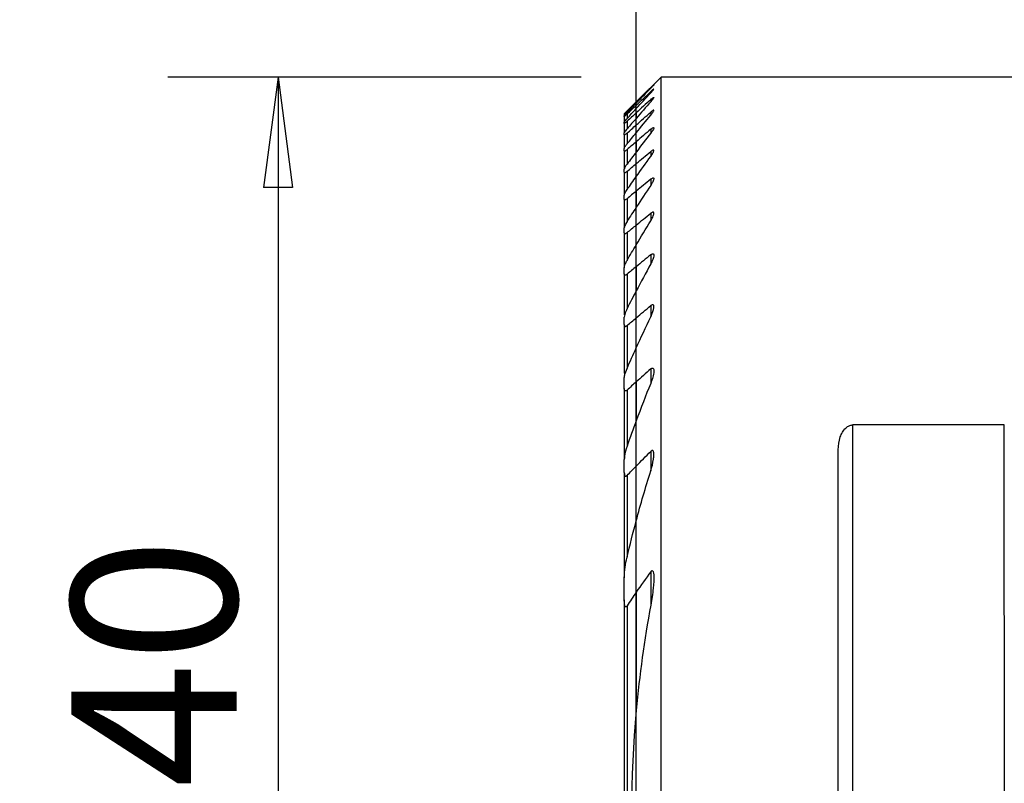
# Model space of a CAD drawing. Units: millimetres. Extents: x -16.8 to 53.1, y -34.3 to 53.7.
# Drawn here: x -16.8 to 10, y 0.8 to 21.6 of the extents above; entities that cross this region are included whole.
import ezdxf

# ---------------------------------------------------------------- set-up
doc = ezdxf.new("R2010")
doc.units = ezdxf.units.MM
doc.layers.get('0').update_dxf_attribs({"linetype": 'CONTINUOUS'})
for name, color, linetype in [('1', 4, 'CONTINUOUS'), ('2', 7, 'CONTINUOUS'), ('SK1', 4, 'CONTINUOUS'), ('SK2', 7, 'CONTINUOUS')]:
    doc.layers.add(name, color=color, linetype=linetype)
doc.styles.add('DEFAULT', font='simplex.shx')
doc.dimstyles.get("Standard").update_dxf_attribs({"dimtxt": 0.18, "dimasz": 0.18, "dimexe": 0.18, "dimexo": 0.0625, "dimgap": 0.09, "dimtad": 1, "dimzin": 0, "dimdsep": 52, "dimtxsty": 'Standard', "dimcen": 0.09, "dimadec": 0, "dimazin": 0, "dimtfac": 1, "dimtdec": 4, "dimtofl": 0, "dimtmove": 0, "dimatfit": 3, "dimfxl": 1, "dimtolj": 1, "dimtzin": 0, "dimarcsym": 0})

# ---------------------------------------------------------------- blocks, each defined once
blk = doc.blocks.new('DimnDraft3D2')
at = {"layer": 'SK2'}
for p, q in [((-1.5, 20), (-12.75, 20)), ((-9.75, 20), (-10.144957, 16.999999)), ((-9.75, 20), (-9.75, -20)), ((-9.75, 20), (-9.355043, 17.000001)), ((-9.355043, 17.000001), (-10.144957, 16.999999)), ((-10.144957, -17.000001), (-9.355043, -16.999999)), ((-9.75, -20), (-10.144957, -17.000001)), ((-9.75, -20), (-9.355043, -16.999999)), ((-1.5, -20), (-12.75, -20))]:
    blk.add_line(p, q, dxfattribs=at)
at = {"layer": 'SK2', "insert": (-10.875, -3.896053), "char_height": 4.5, "attachment_point": 7, "rotation": 90, "line_spacing_factor": 1.084337, "style": 'DEFAULT'}
blk.add_mtext('\\W01.000;\\fsimplex.shx,bigfont.shx;%%c40 ', dxfattribs=at)
blk = doc.blocks.new('_CLOSED')
at = {"lineweight": -2}
for p, q in [((-1, 0.166667), (0, 0)), ((-1, 0.166667), (-1, -0.166667)), ((0, 0), (-1, -0.166667)), ((0, 0), (-1, 0))]:
    blk.add_line(p, q, dxfattribs=at)
blk = doc.blocks.new('DimnDraft3D3')
at = {"layer": '2'}
for p, q in [((0, 1.5), (0, 49.625)), ((32, 28.375), (32, 49.625)), ((0, 46.625), (2.999999, 47.019957)), ((2.999999, 47.019957), (3.000001, 46.230043)), ((32, 46.625), (28.999999, 47.019957)), ((29.000001, 46.230043), (28.999999, 47.019957)), ((32, 46.625), (0, 46.625)), ((0, 46.625), (3.000001, 46.230043)), ((32, 46.625), (29.000001, 46.230043))]:
    blk.add_line(p, q, dxfattribs=at)
at = {"layer": '2', "insert": (14.496053, 47.75), "char_height": 4.5, "attachment_point": 7, "line_spacing_factor": 1.084337, "style": 'DEFAULT'}
blk.add_mtext('\\W01.000;\\fsimplex.shx,bigfont.shx;32 ', dxfattribs=at)

msp = doc.modelspace()

# ---------------------------------------------------------------- linework, layer by layer
at = {"layer": '1'}
for p, q in [((0.6755, 20), (0, 19.3245)), ((11.4509, 20), (0.6755, 20)), ((0.6755, -20), (0.6755, 20)), ((0.3945, 19.7098), (0.3945, 19.6986)), ((0.3945, 19.6066), (0.3945, 19.5727)), ((0, 19.3209), (0, 19.3245)), ((0, 19.3209), (0, 19.2916)), ((0.3945, 19.3871), (0.3945, 19.3301)), ((0, 19.2333), (0, 19.2917)), ((0, 19.1454), (0, 19.2333)), ((0, 19.0275), (0, 19.1454)), ((0.3945, 19.0474), (0.3945, 18.966)), ((0, 19.0275), (0, 18.8791)), ((0, 18.6995), (0, 18.8791)), ((0, 18.4876), (0, 18.6995)), ((0.3945, 18.5807), (0.3945, 18.4734)), ((0, 18.2427), (0, 18.4877)), ((0, 18.2427), (0, 17.963)), ((0, 17.6471), (0, 17.9631)), ((0.3945, 17.9774), (0.3945, 17.8417)), ((0, 17.293), (0, 17.6471)), ((0, 16.8981), (0, 17.293)), ((0.3945, 17.2229), (0.3945, 17.0553)), ((0, 16.8981), (0, 16.4596)), ((0, 15.9741), (0, 16.4597)), ((0.3945, 16.2963), (0.3945, 16.0917)), ((0, 15.4368), (0, 15.9741)), ((0, 14.8424), (0, 15.4369)), ((0.3945, 15.1661), (0.3945, 14.9165)), ((0, 14.8424), (0, 14.1835)), ((0, 13.4507), (0, 14.1835)), ((0.3945, 13.7823), (0.3945, 13.4744)), ((0, 12.6311), (0, 13.4507)), ((0, 11.7067), (0, 12.6312)), ((0.3945, 12.0579), (0.3945, 11.6668)), ((0, 11.7067), (0, 10.6498)), ((0, 9.4165), (0, 10.6499)), ((5.9, -10.5357), (5.9, 10.5357)), ((10.0189, 10.5357), (5.9, 10.5357)), ((10.0256, -10.0948), (10.0189, 10.5357)), ((0.3945, 9.8151), (0.3945, 9.2829)), ((5.5, -9.861), (5.5, 9.861)), ((0, 7.9243), (0, 9.4165)), ((0, 5.983), (0, 7.9244)), ((0.3945, 6.5404), (0.3945, 5.6334)), ((0, 5.983), (0, 2.7696)), ((0, -2.7697), (0, 2.7697)), ((0, -2.7697), (0, 2.7697))]:
    msp.add_line(p, q, dxfattribs=at)
for points in [[(0.3945, 19.7098), (0.2628, 19.5804), (0.1313, 19.4508), (0, 19.3209)], [(0.3945, 19.6986), (0.2628, 19.5633), (0.1313, 19.4277), (0, 19.2917)], [(0, 19.2333), (0.1314, 19.3579), (0.2629, 19.4824), (0.3945, 19.6066)], [(0, 19.1454), (0.1312, 19.2882), (0.2627, 19.4307), (0.3945, 19.5728)], [(0.3945, 19.3871), (0.2629, 19.2674), (0.1314, 19.1475), (0, 19.0275)], [(0.3945, 19.3301), (0.2626, 19.1802), (0.1311, 19.0299), (0, 18.8791)], [(0, 18.6995), (0.1314, 18.8156), (0.2629, 18.9315), (0.3945, 19.0474)], [(0, 18.4877), (0.131, 18.6477), (0.2625, 18.8071), (0.3945, 18.966)], [(0.3945, 18.5807), (0.263, 18.4681), (0.1315, 18.3554), (0, 18.2427)], [(0.3945, 18.4735), (0.2624, 18.304), (0.1309, 18.1338), (0, 17.9631)], [(0, 17.6471), (0.1315, 17.7572), (0.263, 17.8673), (0.3945, 17.9774)], [(0, 17.293), (0.1307, 17.4766), (0.2622, 17.6596), (0.3945, 17.8417)], [(0.3945, 17.2229), (0.263, 17.1146), (0.1315, 17.0064), (0, 16.8981)], [(0.3945, 17.0554), (0.262, 16.8577), (0.1305, 16.6592), (0, 16.4597)], [(0, 15.9741), (0.1315, 16.0815), (0.263, 16.1889), (0.3945, 16.2963)], [(0, 15.4369), (0.1301, 15.6563), (0.2616, 15.8746), (0.3945, 16.0917)], [(0.3945, 15.1661), (0.263, 15.0582), (0.1315, 14.9503), (0, 14.8424)], [(0.3945, 14.9165), (0.2611, 14.6735), (0.1296, 14.4292), (0, 14.1835)], [(0, 13.4507), (0.1315, 13.5613), (0.263, 13.6718), (0.3945, 13.7823)], [(0, 12.6312), (0.1287, 12.914), (0.2602, 13.1951), (0.3945, 13.4744)], [(0.3945, 12.0579), (0.2629, 11.941), (0.1314, 11.8239), (0, 11.7067)], [(0.3945, 11.667), (0.2586, 11.3303), (0.1269, 10.9913), (0, 10.6499)], [(0, 9.4165), (0.1311, 9.5499), (0.2626, 9.6828), (0.3945, 9.8151)], [(0, 7.9244), (0.1226, 8.3807), (0.2543, 8.8337), (0.3945, 9.2832)], [(0.3945, 6.5404), (0.2607, 6.3568), (0.1291, 6.1711), (0, 5.983)], [(0.3945, 5.6334), (0.2193, 4.6809), (0.0873, 3.7264), (0, 2.7697)], [(0, 2.7697), (-0.1677, 0.9312), (-0.1692, -0.9152), (0, -2.7697)]]:
    msp.add_open_spline(points, degree=3, dxfattribs=at)
for points, knots in [([(0.3945, 19.7098), (0.4134, 19.7284), (0.4317, 19.7462), (0.455, 19.7685), (0.4625, 19.7756), (0.4739, 19.7859), (0.4777, 19.7891), (0.4801, 19.7904), (0.4794, 19.7891), (0.4747, 19.7833), (0.4708, 19.779), (0.4589, 19.7659), (0.4495, 19.7558), (0.4258, 19.7309), (0.4105, 19.715), (0.3945, 19.6986)], [0, 0, 0, 0, 0.2157445, 0.2157445, 0.3387016, 0.3387016, 0.4632158, 0.4632158, 0.569271, 0.569271, 0.6701037, 0.6701037, 0.8160473, 0.8160473, 1, 1, 1, 1]), ([(0.4773, 19.6767), (0.4772, 19.6767), (0.4772, 19.6767), (0.4749, 19.6759), (0.471, 19.6734), (0.4607, 19.6657), (0.4541, 19.6603), (0.4354, 19.6443), (0.422, 19.6323), (0.4036, 19.6152), (0.3991, 19.6109), (0.3945, 19.6066)], [0, 0, 0, 0, 0.0026772, 0.0026772, 0.2452185, 0.2452185, 0.4939632, 0.4939632, 0.8789389, 0.8789389, 1, 1, 1, 1]), ([(0.3945, 19.5728), (0.4126, 19.5923), (0.4297, 19.6113), (0.4535, 19.6389), (0.4619, 19.6491), (0.4732, 19.6639), (0.4769, 19.6693), (0.4792, 19.674), (0.4795, 19.675), (0.4795, 19.6758)], [0, 0, 0, 0, 0.4132842, 0.4132842, 0.6885376, 0.6885376, 0.911485, 0.911485, 1, 1, 1, 1]), ([(0.3945, 19.3871), (0.4091, 19.4004), (0.4234, 19.4129), (0.4455, 19.4307), (0.4542, 19.4373), (0.4683, 19.4463), (0.4737, 19.4488), (0.4792, 19.4488), (0.48, 19.4469), (0.4785, 19.4403), (0.4762, 19.4355), (0.4677, 19.421), (0.4599, 19.41), (0.4379, 19.381), (0.4219, 19.3616), (0.4014, 19.3379), (0.398, 19.334), (0.3945, 19.3301)], [0, 0, 0, 0, 0.1583405, 0.1583405, 0.2769398, 0.2769398, 0.3970228, 0.3970228, 0.4980846, 0.4980846, 0.5971931, 0.5971931, 0.7468367, 0.7468367, 0.9592227, 0.9592227, 1, 1, 1, 1]), ([(0.3945, 18.966), (0.4154, 18.9912), (0.4347, 19.0161), (0.4589, 19.0512), (0.4666, 19.0635), (0.4761, 19.0818), (0.4788, 19.0888), (0.4799, 19.0977), (0.4788, 19.1004), (0.4735, 19.1021), (0.469, 19.1011), (0.4579, 19.096), (0.4512, 19.0919), (0.4331, 19.0795), (0.4208, 19.0698), (0.4036, 19.0553), (0.3991, 19.0514), (0.3945, 19.0474)], [0, 0, 0, 0, 0.2548706, 0.2548706, 0.4044427, 0.4044427, 0.5231658, 0.5231658, 0.6215312, 0.6215312, 0.7202122, 0.7202122, 0.81493, 0.81493, 0.9523026, 0.9523026, 1, 1, 1, 1]), ([(0.3945, 18.5807), (0.4073, 18.5917), (0.42, 18.6017), (0.4408, 18.6162), (0.4494, 18.6214), (0.4639, 18.6278), (0.4698, 18.629), (0.477, 18.627), (0.4789, 18.6244), (0.48, 18.6155), (0.4784, 18.6083), (0.4709, 18.5883), (0.4635, 18.5741), (0.4411, 18.5368), (0.4239, 18.512), (0.4016, 18.4825), (0.3981, 18.478), (0.3945, 18.4735)], [0, 0, 0, 0, 0.1309746, 0.1309746, 0.235962, 0.235962, 0.3420438, 0.3420438, 0.4334996, 0.4334996, 0.5500511, 0.5500511, 0.7139378, 0.7139378, 0.9566138, 0.9566138, 1, 1, 1, 1]), ([(0.3945, 17.8417), (0.4183, 17.8744), (0.4396, 17.9074), (0.4636, 17.9524), (0.4704, 17.9672), (0.4781, 17.9902), (0.48, 17.9994), (0.479, 18.0115), (0.4772, 18.0154), (0.4703, 18.0196), (0.4651, 18.0198), (0.4528, 18.0165), (0.4458, 18.0133), (0.4279, 18.0031), (0.4163, 17.9948), (0.4012, 17.9829), (0.3979, 17.9802), (0.3945, 17.9774)], [0, 0, 0, 0, 0.2993636, 0.2993636, 0.4539158, 0.4539158, 0.5762078, 0.5762078, 0.669693, 0.669693, 0.7638651, 0.7638651, 0.8491504, 0.8491504, 0.9671462, 0.9671462, 1, 1, 1, 1]), ([(0.3945, 17.2229), (0.4055, 17.2319), (0.4165, 17.24), (0.4355, 17.2517), (0.444, 17.2558), (0.4585, 17.2602), (0.4647, 17.2605), (0.4732, 17.2571), (0.476, 17.254), (0.4799, 17.2437), (0.48, 17.2354), (0.4763, 17.212), (0.4707, 17.1952), (0.4514, 17.1498), (0.4348, 17.1191), (0.409, 17.0774), (0.4019, 17.0664), (0.3945, 17.0554)], [0, 0, 0, 0, 0.1043187, 0.1043187, 0.1934451, 0.1934451, 0.2833437, 0.2833437, 0.3626087, 0.3626087, 0.4738042, 0.4738042, 0.640921, 0.640921, 0.9062699, 0.9062699, 1, 1, 1, 1]), ([(0.3945, 16.0917), (0.4221, 16.1369), (0.4461, 16.183), (0.4686, 16.2422), (0.4738, 16.259), (0.4799, 16.2896), (0.4807, 16.3038), (0.4758, 16.3195), (0.4728, 16.3239), (0.4642, 16.329), (0.4583, 16.3298), (0.4453, 16.3275), (0.4382, 16.3249), (0.4207, 16.3158), (0.4098, 16.3084), (0.3975, 16.2987), (0.396, 16.2975), (0.3945, 16.2963)], [0, 0, 0, 0, 0.3603987, 0.3603987, 0.5070407, 0.5070407, 0.6562309, 0.6562309, 0.7358239, 0.7358239, 0.8161843, 0.8161843, 0.8882094, 0.8882094, 0.9866652, 0.9866652, 1, 1, 1, 1]), ([(0.3945, 15.1661), (0.4035, 15.1735), (0.4127, 15.1801), (0.4305, 15.1903), (0.4394, 15.1939), (0.4538, 15.1961), (0.4598, 15.1953), (0.4686, 15.1905), (0.4719, 15.1868), (0.4779, 15.1749), (0.4795, 15.1651), (0.4796, 15.1365), (0.4758, 15.1156), (0.4598, 15.0556), (0.4431, 15.0139), (0.4144, 14.9538), (0.4048, 14.9351), (0.3945, 14.9165)], [0, 0, 0, 0, 0.0775839, 0.0775839, 0.1568854, 0.1568854, 0.2275876, 0.2275876, 0.2909833, 0.2909833, 0.3929324, 0.3929324, 0.5627621, 0.5627621, 0.8657007, 0.8657007, 1, 1, 1, 1]), ([(0.3945, 13.4744), (0.4268, 13.5416), (0.4534, 13.6106), (0.4756, 13.704), (0.4803, 13.7333), (0.4791, 13.7682), (0.4779, 13.7774), (0.4729, 13.7933), (0.4689, 13.8001), (0.4592, 13.8072), (0.4543, 13.8089), (0.4431, 13.8092), (0.4367, 13.8078), (0.4219, 13.8019), (0.4132, 13.7967), (0.4013, 13.7879), (0.3979, 13.7852), (0.3945, 13.7823)], [0, 0, 0, 0, 0.4378967, 0.4378967, 0.6399902, 0.6399902, 0.7177484, 0.7177484, 0.7966726, 0.7966726, 0.8511543, 0.8511543, 0.9057374, 0.9057374, 0.9731992, 0.9731992, 1, 1, 1, 1]), ([(0.3945, 12.0579), (0.4014, 12.0641), (0.4086, 12.0696), (0.4229, 12.0782), (0.4303, 12.0813), (0.4433, 12.0835), (0.4491, 12.0828), (0.4582, 12.0787), (0.4619, 12.0756), (0.47, 12.0652), (0.4734, 12.0563), (0.4797, 12.029), (0.4802, 12.008), (0.4763, 11.9399), (0.4658, 11.8888), (0.4371, 11.7816), (0.4175, 11.724), (0.3945, 11.667)], [0, 0, 0, 0, 0.0503627, 0.0503627, 0.1019587, 0.1019587, 0.1495305, 0.1495305, 0.1912582, 0.1912582, 0.2626701, 0.2626701, 0.3944923, 0.3944923, 0.6820481, 0.6820481, 1, 1, 1, 1]), ([(5.5, 9.861), (5.5, 9.9781), (5.5158, 10.0961), (5.5693, 10.2515), (5.5884, 10.2951), (5.6367, 10.3778), (5.6663, 10.4177), (5.7243, 10.4711), (5.7482, 10.4889), (5.8013, 10.5173), (5.8314, 10.5281), (5.8748, 10.5347), (5.8874, 10.5357), (5.9, 10.5357)], [0, 0, 0, 0, 0.4249924, 0.4249924, 0.593755, 0.593755, 0.7639868, 0.7639868, 0.8616904, 0.8616904, 0.9609534, 0.9609534, 1, 1, 1, 1]), ([(0.3945, 9.2832), (0.4279, 9.3903), (0.4545, 9.4992), (0.4744, 9.6392), (0.478, 9.6738), (0.4803, 9.741), (0.4795, 9.7748), (0.4691, 9.8116), (0.4656, 9.82), (0.4577, 9.8311), (0.4539, 9.8348), (0.4456, 9.8391), (0.4413, 9.84), (0.4321, 9.8396), (0.4272, 9.8383), (0.4157, 9.8329), (0.4091, 9.8282), (0.3999, 9.8203), (0.3972, 9.8178), (0.3945, 9.8151)], [0, 0, 0, 0, 0.481378, 0.481378, 0.6399091, 0.6399091, 0.8006764, 0.8006764, 0.8524326, 0.8524326, 0.8866148, 0.8866148, 0.9153691, 0.9153691, 0.9441253, 0.9441253, 0.983017, 0.983017, 1, 1, 1, 1]), ([(0.3945, 6.5404), (0.3996, 6.5474), (0.4051, 6.554), (0.4147, 6.5626), (0.4187, 6.5655), (0.4261, 6.569), (0.4295, 6.5699), (0.436, 6.5701), (0.4391, 6.5693), (0.4456, 6.566), (0.4488, 6.563), (0.4562, 6.5532), (0.4598, 6.5454), (0.4712, 6.5122), (0.4747, 6.4829), (0.4857, 6.3375), (0.4747, 6.2126), (0.4457, 5.9382), (0.4225, 5.7855), (0.3945, 5.6334)], [0, 0, 0, 0, 0.0252288, 0.0252288, 0.0412277, 0.0412277, 0.0542748, 0.0542748, 0.0673535, 0.0673535, 0.0842679, 0.0842679, 0.1136853, 0.1136853, 0.2031658, 0.2031658, 0.5608288, 0.5608288, 1, 1, 1, 1])]:
    msp.add_open_spline(points, degree=3, knots=knots, dxfattribs=at)
at = {"layer": 'SK1'}
for p, q in [((0, 19.3245), (-0.3245, 19)), ((0, 19.3209), (0, 19.3245)), ((0, 19.3209), (0, 19.2916)), ((-0.2495, 19.0736), (-0.2495, 19.0326)), ((0, 19.2333), (0, 19.2917)), ((0, 19.1454), (0, 19.2333)), ((0, 19.0275), (0, 19.1454)), ((-0.3245, 18.9997), (-0.3245, 19)), ((-0.3245, 18.9997), (-0.3245, 18.9484)), ((-0.3245, 18.9324), (-0.3245, 18.9484)), ((-0.3245, 18.9324), (-0.3245, 18.7775)), ((-0.3245, 18.7452), (-0.3245, 18.7775)), ((-0.2495, 18.9963), (-0.2495, 18.8729)), ((-0.2495, 18.7994), (-0.2495, 18.5911)), ((0, 19.0275), (0, 18.8791)), ((0, 18.6995), (0, 18.8791)), ((-0.3245, 18.7452), (-0.3245, 18.4837)), ((0, 18.4876), (0, 18.6995)), ((-0.3245, 18.4345), (-0.3245, 18.4838)), ((-0.3245, 18.4345), (-0.3245, 18.0611)), ((-0.2495, 18.479), (-0.2495, 18.1816)), ((0, 18.2427), (0, 18.4877)), ((0, 18.2427), (0, 17.963)), ((-0.3245, 17.9938), (-0.3245, 18.0611)), ((-0.3245, 17.9938), (-0.3245, 17.5001)), ((-0.2495, 18.0286), (-0.2495, 17.6356)), ((0, 17.6471), (0, 17.9631)), ((-0.3245, 17.4133), (-0.3245, 17.5002)), ((-0.2495, 17.4381), (-0.2495, 16.9398)), ((0, 17.293), (0, 17.6471)), ((-0.3245, 17.4133), (-0.3245, 16.7871)), ((0, 16.8981), (0, 17.293)), ((0, 16.8981), (0, 16.4596)), ((-0.3245, 16.6785), (-0.3245, 16.7872)), ((-0.3245, 16.6785), (-0.3245, 15.9016)), ((-0.2495, 16.6927), (-0.2495, 16.0749)), ((0, 15.9741), (0, 16.4597)), ((-0.3245, 15.7676), (-0.3245, 15.9016)), ((0, 15.4368), (0, 15.9741)), ((-0.3245, 15.7676), (-0.3245, 14.8127)), ((-0.2495, 15.7703), (-0.2495, 15.0115)), ((0, 14.8424), (0, 15.4369)), ((-0.3245, 14.648), (-0.3245, 14.8127)), ((0, 14.8424), (0, 14.1835)), ((-0.3245, 14.648), (-0.3245, 13.5348)), ((-0.2495, 14.6376), (-0.2495, 13.7036)), ((0, 13.4507), (0, 14.1835)), ((-0.3245, 13.2669), (-0.3245, 13.471)), ((0, 12.6311), (0, 13.4507)), ((-0.3245, 13.2669), (-0.3245, 11.9878)), ((-0.2495, 13.2407), (-0.2495, 12.0719)), ((0, 11.7067), (0, 12.6312)), ((-0.3245, 11.5308), (-0.3245, 11.7907)), ((-0.3245, 11.5308), (-0.3245, 9.5954)), ((0, 11.7067), (0, 10.6498)), ((-0.2495, 11.4836), (-0.2495, 9.9585)), ((0, 9.4165), (0, 10.6499)), ((-0.3245, 9.2415), (-0.3245, 9.5955)), ((0, 7.9243), (0, 9.4165)), ((-0.3245, 9.2415), (-0.3245, 6.3738)), ((-0.2495, 9.1614), (-0.2495, 6.9363)), ((0, 5.983), (0, 7.9244)), ((-0.3245, 5.7752), (-0.3245, 6.3739)), ((0, 5.983), (0, 2.7696)), ((-0.3245, 5.7752), (-0.3245, -5.7752)), ((-0.2495, 5.6115), (-0.2495, -5.6115))]:
    msp.add_line(p, q, dxfattribs=at)
for points in [[(0, 19.3209), (-0.0832, 19.2386), (-0.1664, 19.1561), (-0.2495, 19.0736)], [(0, 19.2917), (-0.0833, 19.2055), (-0.1664, 19.1192), (-0.2495, 19.0327)], [(-0.2495, 18.9963), (-0.1664, 19.0754), (-0.0832, 19.1544), (0, 19.2333)], [(-0.2495, 18.8729), (-0.1665, 18.9639), (-0.0833, 19.0547), (0, 19.1454)], [(0, 19.0275), (-0.0832, 18.9515), (-0.1664, 18.8755), (-0.2495, 18.7994)], [(0, 18.8791), (-0.0833, 18.7833), (-0.1665, 18.6873), (-0.2495, 18.5911)], [(-0.2495, 18.479), (-0.1664, 18.5525), (-0.0832, 18.626), (0, 18.6995)], [(-0.2495, 18.1817), (-0.1666, 18.2839), (-0.0834, 18.3859), (0, 18.4877)], [(0, 18.2427), (-0.0832, 18.1714), (-0.1664, 18.1), (-0.2495, 18.0286)], [(0, 17.9631), (-0.0834, 17.8542), (-0.1666, 17.7451), (-0.2495, 17.6357)], [(-0.2495, 17.4381), (-0.1664, 17.5078), (-0.0832, 17.5775), (0, 17.6471)], [(-0.2495, 16.9399), (-0.1667, 17.0579), (-0.0835, 17.1756), (0, 17.293)], [(0, 16.8981), (-0.0832, 16.8296), (-0.1663, 16.7612), (-0.2495, 16.6927)], [(0, 16.4597), (-0.0836, 16.3318), (-0.1668, 16.2035), (-0.2495, 16.0749)], [(-0.2495, 15.7703), (-0.1663, 15.8382), (-0.0832, 15.9062), (0, 15.9741)], [(-0.2495, 15.0115), (-0.167, 15.1538), (-0.0838, 15.2955), (0, 15.4369)], [(0, 14.8424), (-0.0832, 14.7741), (-0.1663, 14.7059), (-0.2495, 14.6376)], [(0, 14.1835), (-0.084, 14.0241), (-0.1672, 13.8641), (-0.2495, 13.7036)], [(-0.2495, 13.2407), (-0.1664, 13.3107), (-0.0832, 13.3807), (0, 13.4507)], [(-0.2495, 12.0719), (-0.1676, 12.2591), (-0.0845, 12.4455), (0, 12.6312)], [(-0.3245, 11.9878), (-0.3245, 11.9541), (-0.3215, 11.9186), (-0.3167, 11.8824)], [(0, 11.7067), (-0.0832, 11.6324), (-0.1664, 11.5581), (-0.2495, 11.4836)], [(0, 10.6499), (-0.0853, 10.4205), (-0.1685, 10.1901), (-0.2495, 9.9586)], [(-0.2495, 9.1614), (-0.1665, 9.2467), (-0.0834, 9.3317), (0, 9.4165)], [(-0.2495, 6.9366), (-0.1713, 7.2675), (-0.088, 7.5968), (0, 7.9244)], [(0, 5.983), (-0.0843, 5.8602), (-0.1675, 5.7364), (-0.2495, 5.6115)]]:
    msp.add_open_spline(points, degree=3, dxfattribs=at)
for points, knots in [([(-0.2495, 19.0736), (-0.2661, 19.0571), (-0.2821, 19.0413), (-0.3028, 19.0209), (-0.3096, 19.0142), (-0.3197, 19.0043), (-0.3232, 19.001), (-0.3244, 18.9998), (-0.3245, 18.9997), (-0.3245, 18.9997)], [0, 0, 0, 0, 0.4319882, 0.4319882, 0.6860869, 0.6860869, 0.9435467, 0.9435467, 1, 1, 1, 1]), ([(-0.2495, 19.0327), (-0.2658, 19.0158), (-0.2812, 18.9995), (-0.3021, 18.9766), (-0.3093, 18.9685), (-0.319, 18.957), (-0.3222, 18.9529), (-0.3242, 18.9495), (-0.3245, 18.9488), (-0.3245, 18.9484)], [0, 0, 0, 0, 0.4207676, 0.4207676, 0.6890325, 0.6890325, 0.9105909, 0.9105909, 1, 1, 1, 1]), ([(-0.3245, 18.9324), (-0.3245, 18.9314), (-0.3228, 18.9319), (-0.3165, 18.9362), (-0.3118, 18.9398), (-0.2988, 18.9509), (-0.2895, 18.9591), (-0.2701, 18.9769), (-0.26, 18.9864), (-0.2495, 18.9963)], [0, 0, 0, 0, 0.2199643, 0.2199643, 0.4399353, 0.4399353, 0.7304401, 0.7304401, 1, 1, 1, 1]), ([(-0.3245, 18.7775), (-0.3245, 18.7798), (-0.3223, 18.7842), (-0.3148, 18.7957), (-0.3095, 18.8029), (-0.2933, 18.8234), (-0.2808, 18.838), (-0.2616, 18.8596), (-0.2556, 18.8662), (-0.2495, 18.8729)], [0, 0, 0, 0, 0.2374102, 0.2374102, 0.4729285, 0.4729285, 0.8438683, 0.8438683, 1, 1, 1, 1]), ([(-0.2495, 18.7994), (-0.2626, 18.7874), (-0.2754, 18.7762), (-0.295, 18.76), (-0.3028, 18.7541), (-0.3141, 18.7464), (-0.3183, 18.7441), (-0.3233, 18.7428), (-0.3245, 18.7435), (-0.3245, 18.7452)], [0, 0, 0, 0, 0.3396018, 0.3396018, 0.5933753, 0.5933753, 0.8092299, 0.8092299, 1, 1, 1, 1]), ([(-0.2495, 18.5911), (-0.2649, 18.5733), (-0.2793, 18.5558), (-0.3007, 18.5276), (-0.3089, 18.516), (-0.3193, 18.4989), (-0.3226, 18.4924), (-0.3243, 18.4862), (-0.3245, 18.4849), (-0.3245, 18.4838)], [0, 0, 0, 0, 0.3936212, 0.3936212, 0.6942212, 0.6942212, 0.9259847, 0.9259847, 1, 1, 1, 1]), ([(-0.3245, 18.4345), (-0.3245, 18.4316), (-0.3231, 18.43), (-0.3175, 18.43), (-0.3132, 18.4315), (-0.3025, 18.4373), (-0.2961, 18.4415), (-0.2789, 18.4541), (-0.267, 18.4637), (-0.2531, 18.4758), (-0.2513, 18.4774), (-0.2495, 18.479)], [0, 0, 0, 0, 0.2124305, 0.2124305, 0.426296, 0.426296, 0.6365563, 0.6365563, 0.953547, 0.953547, 1, 1, 1, 1]), ([(-0.3245, 18.0611), (-0.3245, 18.0663), (-0.3219, 18.0741), (-0.3121, 18.0945), (-0.3037, 18.1082), (-0.2813, 18.1412), (-0.266, 18.1614), (-0.2495, 18.1817)], [0, 0, 0, 0, 0.2536414, 0.2536414, 0.5807434, 0.5807434, 1, 1, 1, 1]), ([(-0.2495, 18.0286), (-0.2609, 18.0188), (-0.2722, 18.0098), (-0.2907, 17.9969), (-0.2984, 17.9922), (-0.3111, 17.9864), (-0.3163, 17.9852), (-0.3226, 17.9868), (-0.3241, 17.989), (-0.3245, 17.9929), (-0.3245, 17.9933), (-0.3245, 17.9938)], [0, 0, 0, 0, 0.2942527, 0.2942527, 0.5298982, 0.5298982, 0.767966, 0.767966, 0.9736005, 0.9736005, 1, 1, 1, 1]), ([(-0.2495, 17.6357), (-0.2698, 17.6089), (-0.2882, 17.5821), (-0.3096, 17.5444), (-0.316, 17.5315), (-0.3228, 17.5126), (-0.3245, 17.5056), (-0.3245, 17.5002)], [0, 0, 0, 0, 0.5143748, 0.5143748, 0.7996771, 0.7996771, 1, 1, 1, 1]), ([(-0.3245, 17.4133), (-0.3245, 17.4087), (-0.3233, 17.405), (-0.3182, 17.4007), (-0.3142, 17.4001), (-0.3041, 17.4021), (-0.2982, 17.4046), (-0.2831, 17.4127), (-0.2734, 17.4193), (-0.2589, 17.4304), (-0.2542, 17.4342), (-0.2495, 17.4381)], [0, 0, 0, 0, 0.2094792, 0.2094792, 0.4218479, 0.4218479, 0.6201617, 0.6201617, 0.8804739, 0.8804739, 1, 1, 1, 1]), ([(-0.3245, 16.7872), (-0.3245, 16.7967), (-0.3213, 16.809), (-0.3091, 16.8413), (-0.2982, 16.8627), (-0.2747, 16.9026), (-0.2626, 16.9212), (-0.2495, 16.9399)], [0, 0, 0, 0, 0.2774157, 0.2774157, 0.673634, 0.673634, 1, 1, 1, 1]), ([(-0.2495, 16.6927), (-0.2592, 16.6847), (-0.269, 16.6774), (-0.2859, 16.6671), (-0.2934, 16.6634), (-0.3062, 16.6595), (-0.3117, 16.6592), (-0.3192, 16.6621), (-0.3216, 16.6649), (-0.324, 16.6714), (-0.3245, 16.6747), (-0.3245, 16.6785)], [0, 0, 0, 0, 0.2475587, 0.2475587, 0.459132, 0.459132, 0.6724864, 0.6724864, 0.8612847, 0.8612847, 1, 1, 1, 1]), ([(-0.2495, 16.0749), (-0.273, 16.0383), (-0.2935, 16.001), (-0.3151, 15.9487), (-0.3208, 15.9309), (-0.3241, 15.9107), (-0.3245, 15.906), (-0.3245, 15.9016)], [0, 0, 0, 0, 0.5869289, 0.5869289, 0.8998038, 0.8998038, 1, 1, 1, 1]), ([(-0.3245, 15.7676), (-0.3245, 15.7608), (-0.3235, 15.7548), (-0.3186, 15.7456), (-0.3147, 15.7425), (-0.3045, 15.7407), (-0.2984, 15.7416), (-0.2857, 15.7461), (-0.279, 15.7496), (-0.2648, 15.7585), (-0.2571, 15.7641), (-0.2495, 15.7703)], [0, 0, 0, 0, 0.2165253, 0.2165253, 0.4375989, 0.4375989, 0.6321972, 0.6321972, 0.8096039, 0.8096039, 1, 1, 1, 1]), ([(-0.3245, 14.8127), (-0.3245, 14.8285), (-0.3207, 14.8473), (-0.3056, 14.899), (-0.2906, 14.934), (-0.2656, 14.983), (-0.2578, 14.9973), (-0.2495, 15.0115)], [0, 0, 0, 0, 0.2994281, 0.2994281, 0.7984763, 0.7984763, 1, 1, 1, 1]), ([(-0.2495, 14.6376), (-0.2575, 14.6311), (-0.2656, 14.6253), (-0.2813, 14.6163), (-0.2891, 14.6131), (-0.3018, 14.6111), (-0.3071, 14.6119), (-0.3149, 14.6161), (-0.3178, 14.6193), (-0.3232, 14.6299), (-0.3245, 14.6385), (-0.3245, 14.648)], [0, 0, 0, 0, 0.1966045, 0.1966045, 0.3977537, 0.3977537, 0.5770666, 0.5770666, 0.7386708, 0.7386708, 1, 1, 1, 1]), ([(-0.2495, 13.7036), (-0.2767, 13.6505), (-0.2992, 13.5959), (-0.3197, 13.519), (-0.3245, 13.4933), (-0.3245, 13.471)], [0, 0, 0, 0, 0.6626579, 0.6626579, 1, 1, 1, 1]), ([(-0.3245, 13.2669), (-0.3245, 13.2561), (-0.3234, 13.2458), (-0.3185, 13.2312), (-0.3154, 13.226), (-0.3077, 13.2195), (-0.3035, 13.2177), (-0.2937, 13.2169), (-0.288, 13.2179), (-0.2764, 13.2222), (-0.2704, 13.2255), (-0.2594, 13.2328), (-0.2544, 13.2366), (-0.2495, 13.2407)], [0, 0, 0, 0, 0.2576656, 0.2576656, 0.4426368, 0.4426368, 0.5904663, 0.5904663, 0.7388203, 0.7388203, 0.8816386, 0.8816386, 1, 1, 1, 1]), ([(-0.3245, 11.7907), (-0.3245, 11.8231), (-0.3185, 11.8592), (-0.2962, 11.9531), (-0.2752, 12.0131), (-0.2495, 12.0719)], [0, 0, 0, 0, 0.3848472, 0.3848472, 1, 1, 1, 1]), ([(-0.2495, 11.4836), (-0.2555, 11.4783), (-0.2618, 11.4734), (-0.2743, 11.4658), (-0.2808, 11.4631), (-0.2921, 11.4612), (-0.2972, 11.4618), (-0.3052, 11.4653), (-0.3085, 11.468), (-0.3157, 11.4772), (-0.3188, 11.4849), (-0.3235, 11.5047), (-0.3245, 11.5175), (-0.3245, 11.5308)], [0, 0, 0, 0, 0.1401249, 0.1401249, 0.2839171, 0.2839171, 0.4160864, 0.4160864, 0.5321777, 0.5321777, 0.7328246, 0.7328246, 1, 1, 1, 1]), ([(-0.2495, 9.9586), (-0.2822, 9.8651), (-0.307, 9.7692), (-0.3222, 9.6498), (-0.3245, 9.6221), (-0.3245, 9.5955)], [0, 0, 0, 0, 0.7680458, 0.7680458, 1, 1, 1, 1]), ([(-0.3245, 9.2415), (-0.3245, 9.2181), (-0.3231, 9.195), (-0.3151, 9.165), (-0.3113, 9.1556), (-0.303, 9.1455), (-0.2997, 9.1428), (-0.2924, 9.1396), (-0.2881, 9.139), (-0.2796, 9.1402), (-0.2754, 9.1418), (-0.2652, 9.1473), (-0.2591, 9.1521), (-0.2521, 9.1588), (-0.2508, 9.1601), (-0.2495, 9.1614)], [0, 0, 0, 0, 0.385407, 0.385407, 0.5796162, 0.5796162, 0.6718482, 0.6718482, 0.7652476, 0.7652476, 0.8485114, 0.8485114, 0.971663, 0.971663, 1, 1, 1, 1]), ([(-0.3245, 6.3739), (-0.3245, 6.4685), (-0.3148, 6.5661), (-0.2881, 6.7542), (-0.271, 6.8457), (-0.2495, 6.9366)], [0, 0, 0, 0, 0.5161209, 0.5161209, 1, 1, 1, 1]), ([(-0.2495, 5.6115), (-0.2538, 5.6049), (-0.2584, 5.5987), (-0.2665, 5.5906), (-0.2697, 5.588), (-0.2756, 5.5846), (-0.2783, 5.5835), (-0.2837, 5.5829), (-0.2863, 5.5833), (-0.2915, 5.5854), (-0.2941, 5.5874), (-0.3, 5.594), (-0.3029, 5.5994), (-0.3124, 5.6221), (-0.316, 5.6424), (-0.3233, 5.6989), (-0.3245, 5.737), (-0.3245, 5.7752)], [0, 0, 0, 0, 0.0856175, 0.0856175, 0.134825, 0.134825, 0.1745271, 0.1745271, 0.2144774, 0.2144774, 0.2615512, 0.2615512, 0.3408109, 0.3408109, 0.5771326, 0.5771326, 1, 1, 1, 1])]:
    msp.add_open_spline(points, degree=3, knots=knots, dxfattribs=at)

# ---------------------------------------------------------------- dimensions: what is measured, and where the dimension line sits
at = {"layer": '2', "lineweight": -3}
dim = msp.add_linear_dim(base=(0, 46.625), p1=(32, 28.375), p2=(0, 1.5), dimstyle='Standard', override={"dimtxt": 4.5, "dimasz": 3, "dimexe": 3, "dimexo": 1.5, "dimgap": 2.25, "dimtad": 1, "dimtih": 0, "dimdec": 3, "dimzin": 8, "dimpost": '<>', "dimtxsty": 'DEFAULT', "dimblk1": 'CLOSED', "dimblk2": 'CLOSED', "dimsah": 1, "dimclrd": 2, "dimclre": 2, "dimclrt": 7, "dimtdec": 3, "dimtofl": 1, "dimtmove": 0}, dxfattribs=at)
dim.commit()
dim.dimension.update_dxf_attribs({"geometry": 'DimnDraft3D3', "text_midpoint": (13.3711, 46.625)})
at = {"layer": 'SK2', "lineweight": -3}
dim = msp.add_linear_dim(base=(-9.75, -20), p1=(-1.5, 20), p2=(-1.5, -20), angle=90, dimstyle='Standard', override={"dimtxt": 4.5, "dimasz": 3, "dimexe": 3, "dimexo": 1.5, "dimgap": 2.25, "dimtad": 1, "dimtih": 0, "dimtoh": 0, "dimdec": 3, "dimzin": 8, "dimpost": '<>', "dimtxsty": 'DEFAULT', "dimblk1": 'CLOSED', "dimblk2": 'CLOSED', "dimsah": 1, "dimclrd": 2, "dimclre": 2, "dimclrt": 7, "dimtdec": 3, "dimtofl": 1, "dimtmove": 0}, dxfattribs=at)
dim.commit()
dim.dimension.update_dxf_attribs({"geometry": 'DimnDraft3D2', "text_midpoint": (-9.75, -5.0211)})

doc.saveas('drawing.dxf')
